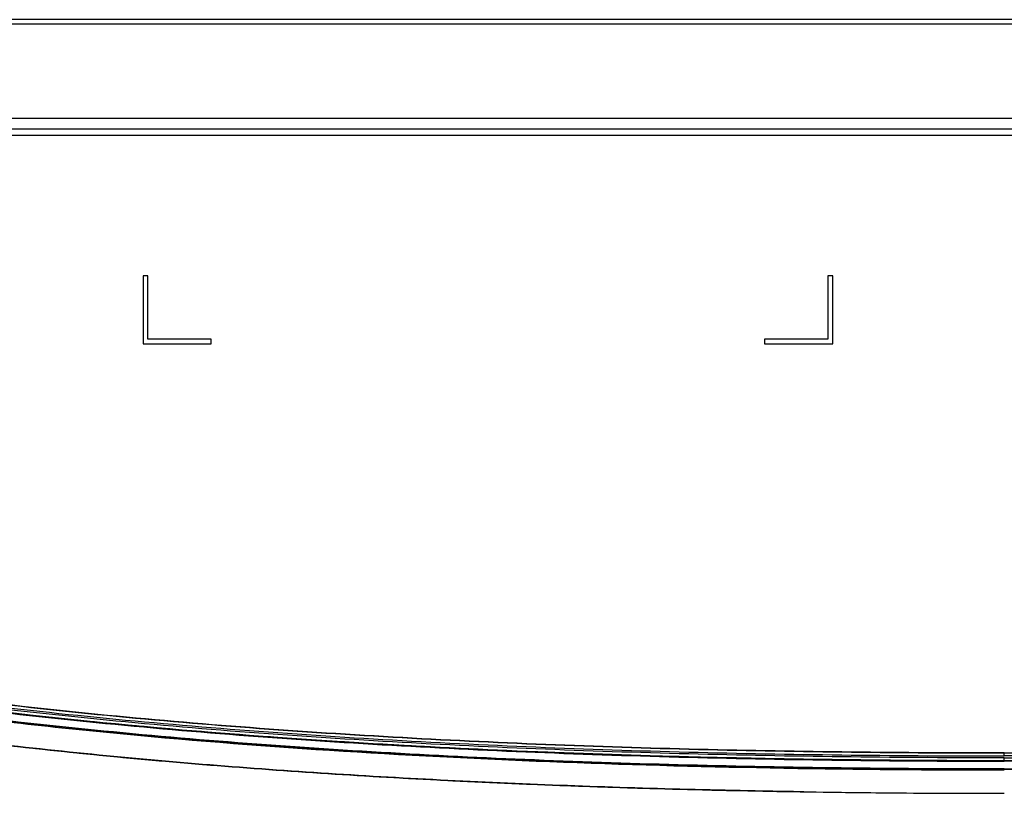
# Model space of a CAD drawing. Units: millimetres. Extents: x 0 to 1189, y 0 to 841.
# Drawn here: x 281 to 311, y 186 to 209 of the extents above; entities that cross this region are included whole.
import ezdxf

# ---------------------------------------------------------------- set-up
doc = ezdxf.new("R2010")
doc.units = ezdxf.units.MM
doc.header["$LTSCALE"] = 65.395
doc.layers.add('3_ALL_AXES', color=7, linetype='CONTINUOUS')
doc.layers.add('7_ALL_FEATURES', color=7, linetype='CONTINUOUS')

msp = doc.modelspace()

# ---------------------------------------------------------------- linework, layer by layer
at = {"layer": '3_ALL_AXES', "color": 7, "linetype": 'Continuous'}
for p, q in [((558.884, 209.286), (259.264, 209.286)), ((269.778, 206.394), (548.369, 206.394)), ((547.044, 206.052), (271.103, 206.052)), ((271.8, 205.872), (404.515, 205.872)), ((310.973, 186.745), (310.973, 186.835)), ((310.973, 186.835), (507.174, 186.835)), ((310.973, 186.835), (507.174, 186.835)), ((507.174, 186.745), (310.973, 186.745)), ((310.973, 186.582), (310.973, 186.685)), ((310.973, 186.685), (507.174, 186.685)), ((507.174, 186.595), (310.973, 186.595)), ((507.174, 186.582), (310.973, 186.582)), ((310.973, 186.33), (310.973, 186.342)), ((310.973, 186.342), (507.174, 186.342)), ((507.174, 186.33), (310.973, 186.33))]:
    msp.add_line(p, q, dxfattribs=at)
msp.add_arc((310.895, 582.915), 397.323, 269.12073, 270.01132, dxfattribs=at)
for points, knots in [([(257.412, 193.077), (258.448, 192.624), (260.562, 191.812), (264.885, 190.473), (270.406, 189.214), (277.109, 188.14), (286.103, 187.13), (297.4, 186.454), (306.449, 186.312), (310.974, 186.312)], [0, 0, 0, 0, 0.062492, 0.124992, 0.249973, 0.374974, 0.499982, 0.749982, 1, 1, 1, 1]), ([(310.973, 186.33), (306.451, 186.33), (297.406, 186.471), (286.114, 187.146), (277.123, 188.156), (270.423, 189.229), (264.904, 190.486), (260.582, 191.823), (258.469, 192.634), (257.433, 193.087)], [0, 0, 0, 0, 0.250012, 0.500007, 0.625015, 0.750017, 0.875001, 0.937504, 1, 1, 1, 1]), ([(304.798, 185.639), (304.377, 185.646), (301.482, 185.696), (296.131, 185.853), (288.785, 186.255), (281.501, 186.885), (275.498, 187.655), (270.75, 188.469), (267.222, 189.2), (263.735, 190.076), (260.298, 191.137), (258.021, 192.017), (256.885, 192.522), (256.857, 192.535)], [0, 0, 0, 0, 0.025454, 0.175087, 0.32472, 0.474353, 0.623985, 0.698802, 0.773618, 0.848435, 0.923251, 0.998068, 1, 1, 1, 1]), ([(256.857, 192.535), (256.885, 192.522), (258.021, 192.017), (260.298, 191.137), (263.735, 190.076), (267.222, 189.2), (270.75, 188.469), (275.498, 187.655), (281.501, 186.885), (288.785, 186.255), (296.131, 185.853), (303.528, 185.635), (308.488, 185.592), (310.974, 185.592)], [0, 0, 0, 0, 0.001719, 0.068271, 0.134823, 0.201375, 0.267927, 0.33448, 0.467584, 0.600688, 0.733792, 0.866896, 1, 1, 1, 1]), ([(273.399, 189.19), (276.498, 188.675), (282.735, 187.886), (292.133, 187.178), (301.55, 186.813), (307.832, 186.745), (310.973, 186.745)], [0, 0, 0, 0, 0.249982, 0.499983, 0.74999, 1, 1, 1, 1]), ([(273.414, 189.279), (276.511, 188.764), (282.746, 187.975), (292.14, 187.267), (301.554, 186.903), (307.834, 186.835), (310.973, 186.835)], [0, 0, 0, 0, 0.249982, 0.499983, 0.74999, 1, 1, 1, 1]), ([(310.973, 186.835), (307.835, 186.835), (301.56, 186.903), (292.154, 187.267), (282.77, 187.973), (276.544, 188.76), (273.452, 189.273)], [0, 0, 0, 0, 0.250114, 0.500179, 0.750163, 1, 1, 1, 1]), ([(273.372, 189.03), (276.47, 188.515), (282.709, 187.725), (292.113, 187.016), (301.539, 186.651), (307.829, 186.582), (310.973, 186.582)], [0, 0, 0, 0, 0.249814, 0.499796, 0.74987, 1, 1, 1, 1]), ([(310.973, 186.595), (306.817, 186.595), (299.281, 186.703), (288.991, 187.222), (280.611, 187.984), (275.622, 188.669), (273.384, 189.041)], [0, 0, 0, 0, 0.33068, 0.599558, 0.819491, 1, 1, 1, 1]), ([(310.973, 186.595), (307.831, 186.595), (301.546, 186.664), (292.125, 187.028), (282.723, 187.736), (276.484, 188.526), (273.385, 189.041)], [0, 0, 0, 0, 0.250013, 0.500021, 0.750022, 1, 1, 1, 1]), ([(310.973, 186.685), (307.832, 186.685), (301.55, 186.754), (292.133, 187.118), (282.734, 187.826), (276.497, 188.615), (273.399, 189.13)], [0, 0, 0, 0, 0.250013, 0.500021, 0.750022, 1, 1, 1, 1]), ([(310.973, 186.342), (307.824, 186.342), (301.524, 186.411), (292.08, 186.777), (282.657, 187.489), (276.403, 188.282), (273.297, 188.799)], [0, 0, 0, 0, 0.250026, 0.500042, 0.750041, 1, 1, 1, 1])]:
    msp.add_open_spline(points, degree=3, knots=knots, dxfattribs=at)
at = {"layer": '7_ALL_FEATURES', "color": 7, "linetype": 'Continuous'}
for p, q in [((559.165, 209.425), (258.982, 209.425)), ((284.454, 201.534), (284.454, 199.434)), ((284.604, 201.534), (284.454, 201.534)), ((284.604, 199.584), (284.604, 201.534)), ((305.544, 201.534), (305.544, 199.584)), ((305.694, 201.534), (305.544, 201.534)), ((305.694, 199.434), (305.694, 201.534)), ((286.554, 199.584), (284.604, 199.584)), ((286.554, 199.434), (286.554, 199.584)), ((303.594, 199.584), (303.594, 199.434)), ((305.544, 199.584), (303.594, 199.584)), ((284.454, 199.434), (286.554, 199.434)), ((303.594, 199.434), (305.694, 199.434))]:
    msp.add_line(p, q, dxfattribs=at)
msp.add_open_spline([(256.857, 192.535), (256.871, 192.529), (257.979, 192.035), (260.211, 191.168), (263.602, 190.114), (267.044, 189.241), (270.525, 188.512), (275.21, 187.698), (281.134, 186.926), (288.323, 186.288), (295.573, 185.877), (302.366, 185.665), (306.746, 185.609), (308.684, 185.598)], degree=3, knots=[0, 0, 0, 0, 0.000901, 0.069419, 0.137937, 0.206455, 0.274973, 0.34349, 0.480526, 0.617562, 0.754598, 0.891633, 1, 1, 1, 1], dxfattribs=at)

doc.saveas('drawing.dxf')
